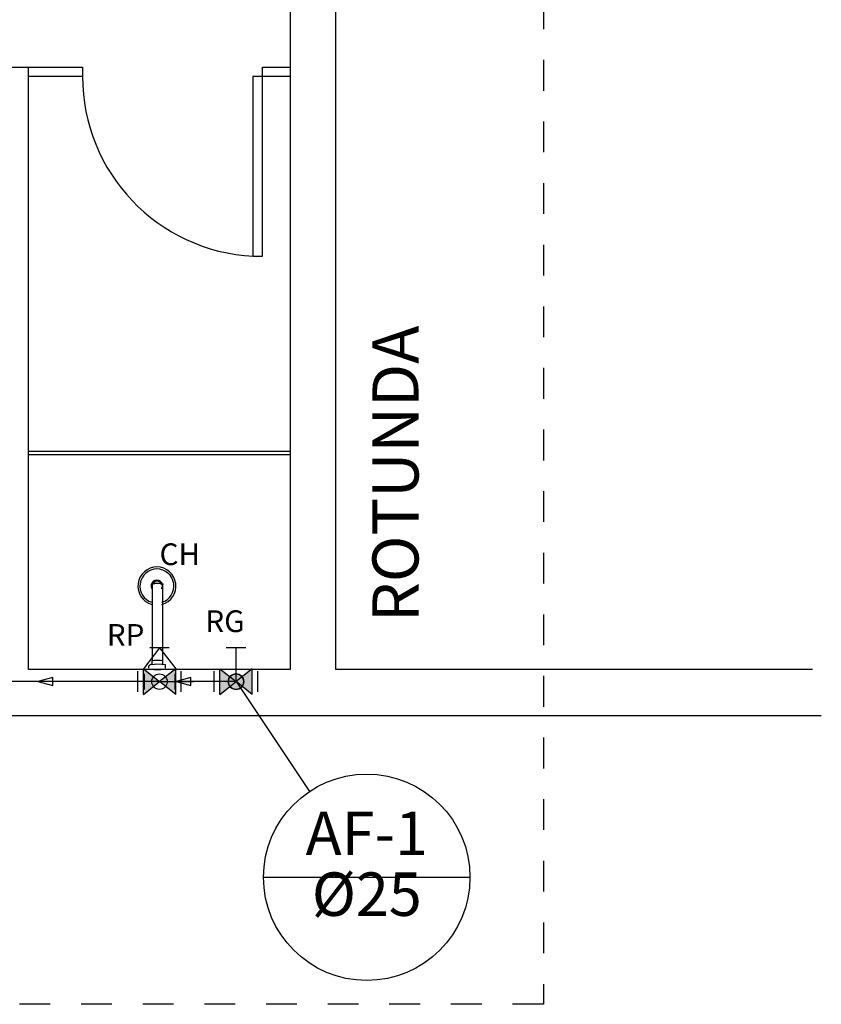
# Model space of a CAD drawing. Units: millimetres. Extents: x 334 to 514, y 24 to 206.
# Drawn here: x 459 to 462, y 108 to 112 of the extents above; entities that cross this region are included whole.
import ezdxf

# ---------------------------------------------------------------- set-up
doc = ezdxf.new("R2010")
doc.units = ezdxf.units.MM
doc.header["$MEASUREMENT"] = 0
doc.linetypes.add('CENTER2', pattern=[1.125, 0.75, -0.125, 0.125, -0.125])
doc.linetypes.add('HIDDEN', pattern=[0.375, 0.25, -0.125])
for name, color, linetype in [('AF-Colunas', 4, 'Continuous'), ('AF-Conexões', 7, 'Continuous'), ('AF-Indicação_coluna', 3, 'Continuous'), ('AF-Sentido_tubo', 9, 'Continuous'), ('AF-Textos_coluna', 2, 'Continuous'), ('AF-Textos_conexão', 2, 'Continuous'), ('AF-Tubos', 4, 'Continuous'), ('Arquitetura', 134, 'Continuous'), ('DI-Detalhes', 34, 'CENTER2'), ('Simbolos', 5, 'Continuous'), ('Simbolos_int', 8, 'Continuous')]:
    doc.layers.add(name, color=color, linetype=linetype)
doc.styles.add('Arial', font='verdana.TTF')
doc.styles.add('txt', font='txt_____.ttf')

msp = doc.modelspace()

# ---------------------------------------------------------------- hatches: boundary and pattern name
at = {"layer": 'AF-Colunas', "linetype": 'Continuous'}
for points in [[(459.7561, 109.4403), (459.756, 109.4425), (459.7557, 109.4447), (459.7553, 109.4468), (459.7546, 109.4489), (459.7538, 109.4509), (459.7528, 109.4528), (459.7516, 109.4547), (459.7503, 109.4564), (459.7488, 109.458), (459.7472, 109.4595), (459.7455, 109.4608), (459.7436, 109.462), (459.7417, 109.463), (459.7397, 109.4638), (459.7376, 109.4645), (459.7355, 109.465), (459.7333, 109.4653), (459.7311, 109.4653), (459.7289, 109.4653), (459.7268, 109.465), (459.7247, 109.4645), (459.7226, 109.4638), (459.7206, 109.463), (459.7186, 109.462), (459.7168, 109.4608), (459.7151, 109.4595), (459.7134, 109.458), (459.712, 109.4564), (459.7106, 109.4547), (459.7095, 109.4528), (459.7085, 109.4509), (459.7076, 109.4489), (459.707, 109.4468), (459.7065, 109.4447), (459.7062, 109.4425), (459.7061, 109.4403), (459.7311, 109.4403)], [(459.7061, 109.4403), (459.7062, 109.4382), (459.7065, 109.436), (459.707, 109.4339), (459.7076, 109.4318), (459.7085, 109.4298), (459.7095, 109.4278), (459.7106, 109.426), (459.712, 109.4243), (459.7134, 109.4227), (459.7151, 109.4212), (459.7168, 109.4199), (459.7186, 109.4187), (459.7206, 109.4177), (459.7226, 109.4169), (459.7247, 109.4162), (459.7268, 109.4157), (459.7289, 109.4154), (459.7311, 109.4153), (459.7333, 109.4154), (459.7355, 109.4157), (459.7376, 109.4162), (459.7397, 109.4169), (459.7417, 109.4177), (459.7436, 109.4187), (459.7455, 109.4199), (459.7472, 109.4212), (459.7488, 109.4227), (459.7503, 109.4243), (459.7516, 109.426), (459.7528, 109.4278), (459.7538, 109.4298), (459.7546, 109.4318), (459.7553, 109.4339), (459.7557, 109.436), (459.756, 109.4382), (459.7561, 109.4403), (459.7311, 109.4403)]]:
    msp.add_hatch(color=256, dxfattribs=at).paths.add_polyline_path(points)
at = {"layer": 'Simbolos'}
h = msp.add_hatch(color=256, dxfattribs=at)
h.paths.add_polyline_path([(459.7836, 109.4823), (459.7311, 109.4403), (459.7836, 109.3983)])
h.paths.add_polyline_path([(459.7311, 109.4403), (459.6786, 109.4823), (459.6786, 109.3983)])
h = msp.add_hatch(color=256, dxfattribs=at)
h.paths.add_polyline_path([(459.4579, 109.4403), (459.4329, 109.4403), (459.4304, 109.4403), (459.4304, 109.3983), (459.4633, 109.4247, -0.170304)])
h.paths.add_polyline_path([(459.4633, 109.456), (459.4341, 109.4793), (459.4304, 109.4793), (459.4304, 109.4403), (459.4329, 109.4403), (459.4579, 109.4403, -0.170304)])
h.paths.add_polyline_path([(459.5079, 109.4403, -0.170304), (459.5024, 109.4247), (459.5354, 109.3983), (459.5354, 109.4403)])
h.paths.add_polyline_path([(459.5354, 109.4793), (459.5316, 109.4793), (459.5024, 109.456, -0.170304), (459.5079, 109.4403), (459.5354, 109.4403)])
h.paths.add_polyline_path([(459.5024, 109.456), (459.4829, 109.4403), (459.5079, 109.4403, 0.170304)])
h.paths.add_polyline_path([(459.5079, 109.4403), (459.4829, 109.4403), (459.5024, 109.4247, 0.170304)])
h.paths.add_polyline_path([(459.4829, 109.4403), (459.4579, 109.4403, 0.170304), (459.4633, 109.4247)])
h.paths.add_polyline_path([(459.4633, 109.456, 0.170304), (459.4579, 109.4403), (459.4829, 109.4403)])

# ---------------------------------------------------------------- linework, layer by layer
at = {"layer": 'AF-Colunas'}
msp.add_lwpolyline([(459.7061, 109.4403, 1), (459.7561, 109.4403), (459.7561, 109.4403, 1), (459.7061, 109.4403)], format="xyb", dxfattribs=at)
at = {"layer": 'AF-Conexões', "linetype": 'Continuous'}
for p, q in [((459.4329, 109.4653), (459.4329, 109.4153)), ((459.5329, 109.4653), (459.5329, 109.4153)), ((459.7311, 109.4403), (459.6811, 109.4403))]:
    msp.add_line(p, q, dxfattribs=at)
for centre in [(459.4829, 109.4403), (459.4829, 109.4403), (459.4829, 109.4403), (459.7311, 109.4403), (459.7311, 109.4403)]:
    msp.add_circle(centre, 0.025, dxfattribs=at)
at = {"layer": 'AF-Indicação_coluna'}
for p, q in [((459.7311, 109.4403), (459.9693, 109.0837)), ((459.8204, 108.8051), (460.4904, 108.8051))]:
    msp.add_line(p, q, dxfattribs=at)
msp.add_circle((460.1554, 108.8051), 0.335, dxfattribs=at)
at = {"layer": 'AF-Sentido_tubo'}
for points in [[(459.0882, 109.4403), (459.1365, 109.4274), (459.1365, 109.4533)], [(459.5364, 109.4403), (459.5847, 109.4274), (459.5847, 109.4533)]]:
    msp.add_lwpolyline(points, close=True, dxfattribs=at)
for points in [[(459.2294, 109.4403), (459.0882, 109.4403)], [(459.6776, 109.4403), (459.5364, 109.4403)]]:
    msp.add_lwpolyline(points, dxfattribs=at)
at = {"layer": 'AF-Tubos'}
for p, q in [((459.4329, 109.4403), (458.8848, 109.4403)), ((459.6811, 109.4403), (459.5329, 109.4403))]:
    msp.add_line(p, q, dxfattribs=at)
at = {"layer": 'Arquitetura'}
for p, q in [((460.0549, 109.4793), (460.0549, 114.6368)), ((459.9069, 114.4868), (459.9069, 109.4793)), ((458.9094, 111.4353), (459.0574, 111.4353)), ((459.0574, 109.4793), (459.0574, 111.4353)), ((459.0574, 111.4353), (459.2329, 111.4353)), ((459.0574, 111.4048), (459.0574, 111.4353)), ((459.2329, 111.4353), (459.2329, 111.4048)), ((459.8174, 111.4353), (459.9069, 111.4353)), ((459.8174, 111.4048), (459.8174, 111.4353)), ((459.9069, 111.4353), (459.9069, 111.4048)), ((459.2329, 111.4048), (459.0574, 111.4048)), ((459.8174, 111.4048), (459.7859, 111.4048)), ((459.7859, 111.4048), (459.7859, 110.8213)), ((459.9069, 111.4048), (459.8174, 111.4048)), ((459.8174, 110.8213), (459.8174, 111.4048)), ((459.7859, 110.8213), (459.8174, 110.8213)), ((459.0574, 110.1883), (459.9069, 110.1883)), ((459.0574, 110.1778), (459.9069, 110.1778)), ((459.4629, 109.7598), (459.4589, 109.7578)), ((459.4629, 109.7588), (459.4589, 109.7578)), ((459.4664, 109.7578), (459.4589, 109.7558)), ((459.4589, 109.7578), (459.4589, 109.7558)), ((459.4589, 109.7578), (459.4629, 109.7578)), ((459.4589, 109.7558), (459.4589, 109.7443)), ((459.4589, 109.7443), (459.4589, 109.7413)), ((459.4589, 109.7413), (459.4589, 109.6983)), ((459.4664, 109.7628), (459.4629, 109.7608)), ((459.4664, 109.7628), (459.4629, 109.7598)), ((459.4629, 109.7608), (459.4629, 109.7588)), ((459.4629, 109.7578), (459.4704, 109.7598)), ((459.4744, 109.7588), (459.4664, 109.7578)), ((459.4704, 109.7598), (459.4744, 109.7608)), ((459.4744, 109.7608), (459.4784, 109.7598)), ((459.4784, 109.7588), (459.4744, 109.7588)), ((459.4784, 109.7598), (459.4859, 109.7598)), ((459.4859, 109.7578), (459.4784, 109.7588)), ((459.4859, 109.7628), (459.4899, 109.7588)), ((459.4899, 109.7598), (459.4859, 109.7628)), ((459.4859, 109.7598), (459.4899, 109.7578)), ((459.4899, 109.7558), (459.4859, 109.7578)), ((459.4899, 109.7578), (459.4899, 109.7598)), ((459.4899, 109.7588), (459.4939, 109.7578)), ((459.4939, 109.7558), (459.4899, 109.7558)), ((459.4939, 109.7578), (459.4939, 109.7558)), ((459.4939, 109.5083), (459.4939, 109.7558)), ((459.4589, 109.6983), (459.4589, 109.6918)), ((459.4589, 109.6918), (459.4589, 109.5083)), ((459.4509, 109.4928), (459.4469, 109.4908)), ((459.4469, 109.4908), (459.4469, 109.4843)), ((459.4549, 109.4958), (459.4509, 109.4938)), ((459.4509, 109.4938), (459.4509, 109.4928)), ((459.4589, 109.4958), (459.4549, 109.4958)), ((459.4589, 109.5083), (459.4664, 109.5103)), ((459.4589, 109.5073), (459.4589, 109.5083)), ((459.4589, 109.5063), (459.4589, 109.5073)), ((459.4589, 109.4958), (459.4589, 109.5063)), ((459.4589, 109.4958), (459.4664, 109.4968)), ((459.4664, 109.5103), (459.4744, 109.5103)), ((459.4664, 109.4968), (459.4744, 109.4978)), ((459.4744, 109.5103), (459.4859, 109.5103)), ((459.4744, 109.4978), (459.4899, 109.4968)), ((459.4859, 109.5103), (459.4899, 109.5093)), ((459.4899, 109.5093), (459.4939, 109.5083)), ((459.4899, 109.4968), (459.4939, 109.4958)), ((459.4939, 109.5063), (459.4939, 109.5083)), ((459.4939, 109.4958), (459.4939, 109.5063)), ((459.5019, 109.4948), (459.4939, 109.4958)), ((459.5019, 109.4928), (459.5019, 109.4948)), ((459.5019, 109.4918), (459.5019, 109.4928)), ((459.5019, 109.4908), (459.5019, 109.4918)), ((459.5019, 109.4843), (459.5019, 109.4908)), ((459.9069, 109.4793), (459.0574, 109.4793)), ((461.6019, 109.4793), (460.0549, 109.4793)), ((457.5849, 109.3303), (461.6304, 109.3303))]:
    msp.add_line(p, q, dxfattribs=at)
for points in [[(459.4744, 109.7493), (459.4744, 109.7493), (459.4744, 109.7493), (459.4744, 109.7493), (459.4744, 109.7493), (459.4744, 109.7493), (459.4744, 109.7493), (459.4744, 109.7493), (459.4744, 109.7493), (459.4744, 109.7493), (459.4744, 109.7493), (459.4744, 109.7493), (459.4744, 109.7493), (459.4744, 109.7493), (459.4744, 109.7493), (459.4744, 109.7493), (459.4744, 109.7493), (459.4744, 109.7493), (459.4744, 109.7493), (459.4744, 109.7493), (459.4744, 109.7493), (459.4744, 109.7493), (459.4744, 109.7493), (459.4744, 109.7493), (459.4744, 109.7493), (459.4744, 109.7493), (459.4744, 109.7493), (459.4744, 109.7493), (459.4744, 109.7493), (459.4744, 109.7493), (459.4744, 109.7493), (459.4744, 109.7493), (459.4744, 109.7493), (459.4744, 109.7493), (459.4744, 109.7493), (459.4744, 109.7493), (459.4744, 109.7493), (459.4744, 109.7493), (459.4744, 109.7493), (459.4744, 109.7493), (459.4744, 109.7493), (459.4744, 109.7493), (459.4744, 109.7493), (459.4744, 109.7493), (459.4744, 109.7493), (459.4744, 109.7493), (459.4744, 109.7493), (459.4744, 109.7493), (459.4744, 109.7493), (459.4744, 109.7493), (459.4744, 109.7493), (459.4744, 109.7493), (459.4744, 109.7493), (459.4744, 109.7493), (459.4744, 109.7493), (459.4744, 109.7493), (459.4744, 109.7493), (459.4744, 109.7493), (459.4744, 109.7493), (459.4744, 109.7493), (459.4744, 109.7493), (459.4744, 109.7493), (459.4744, 109.7493), (459.4744, 109.7493), (459.4744, 109.7493), (459.4744, 109.7493), (459.4744, 109.7493), (459.4744, 109.7493), (459.4744, 109.7493), (459.4744, 109.7493), (459.4744, 109.7493), (459.4744, 109.7493), (459.4744, 109.7493), (459.4744, 109.7493), (459.4744, 109.7493), (459.4744, 109.7493), (459.4744, 109.7493), (459.4744, 109.7493), (459.4744, 109.7493), (459.4744, 109.7493), (459.4744, 109.7493), (459.4744, 109.7493), (459.4744, 109.7493), (459.4744, 109.7493), (459.4744, 109.7493), (459.4744, 109.7493), (459.4744, 109.7493), (459.4744, 109.7493), (459.4744, 109.7493), (459.4744, 109.7493), (459.4744, 109.7493), (459.4744, 109.7493), (459.4744, 109.7493), (459.4744, 109.7493), (459.4744, 109.7493), (459.4744, 109.7493), (459.4744, 109.7493), (459.4744, 109.7493), (459.4744, 109.7493), (459.4744, 109.7493), (459.4744, 109.7493), (459.4744, 109.7493), (459.4744, 109.7493), (459.4744, 109.7493), (459.4744, 109.7493), (459.4744, 109.7493), (459.4744, 109.7493), (459.4744, 109.7493), (459.4744, 109.7493), (459.4744, 109.7493), (459.4744, 109.7493), (459.4744, 109.7493), (459.4744, 109.7493), (459.4744, 109.7493), (459.4744, 109.7493), (459.4744, 109.7493), (459.4744, 109.7493), (459.4744, 109.7493), (459.4744, 109.7493), (459.4744, 109.7493), (459.4744, 109.7493), (459.4744, 109.7493), (459.4744, 109.7493), (459.4744, 109.7493), (459.4744, 109.7493), (459.4744, 109.7493), (459.4744, 109.7493), (459.4744, 109.7493), (459.4744, 109.7493)], [(459.4744, 109.7493), (459.4744, 109.7493), (459.4744, 109.7493), (459.4744, 109.7493), (459.4744, 109.7493), (459.4744, 109.7493), (459.4744, 109.7493), (459.4744, 109.7493), (459.4744, 109.7493), (459.4744, 109.7493), (459.4744, 109.7493), (459.4744, 109.7493), (459.4744, 109.7493), (459.4744, 109.7493), (459.4744, 109.7493), (459.4744, 109.7493), (459.4744, 109.7493), (459.4744, 109.7493), (459.4744, 109.7493), (459.4744, 109.7493), (459.4744, 109.7493), (459.4744, 109.7493), (459.4744, 109.7493), (459.4744, 109.7493), (459.4744, 109.7493), (459.4744, 109.7493), (459.4744, 109.7493), (459.4744, 109.7493), (459.4744, 109.7493), (459.4744, 109.7493), (459.4744, 109.7493), (459.4744, 109.7493), (459.4744, 109.7493), (459.4744, 109.7493), (459.4744, 109.7493), (459.4744, 109.7493), (459.4744, 109.7493), (459.4744, 109.7493), (459.4744, 109.7493), (459.4744, 109.7493), (459.4744, 109.7493), (459.4744, 109.7493), (459.4744, 109.7493), (459.4744, 109.7493), (459.4744, 109.7493), (459.4744, 109.7493), (459.4744, 109.7493), (459.4744, 109.7493), (459.4744, 109.7493), (459.4744, 109.7493), (459.4744, 109.7493), (459.4744, 109.7493), (459.4744, 109.7493), (459.4744, 109.7493), (459.4744, 109.7493), (459.4744, 109.7493), (459.4744, 109.7493), (459.4744, 109.7493), (459.4744, 109.7493), (459.4744, 109.7493), (459.4744, 109.7493), (459.4744, 109.7493), (459.4744, 109.7493), (459.4744, 109.7493), (459.4744, 109.7493), (459.4744, 109.7493), (459.4744, 109.7493), (459.4744, 109.7493), (459.4744, 109.7493), (459.4744, 109.7493), (459.4744, 109.7493), (459.4744, 109.7493), (459.4744, 109.7493), (459.4744, 109.7493), (459.4744, 109.7493), (459.4744, 109.7493), (459.4744, 109.7493), (459.4744, 109.7493), (459.4744, 109.7493), (459.4744, 109.7493), (459.4744, 109.7493), (459.4744, 109.7493), (459.4744, 109.7493), (459.4744, 109.7493), (459.4744, 109.7493), (459.4744, 109.7493), (459.4744, 109.7493), (459.4744, 109.7493), (459.4744, 109.7493), (459.4744, 109.7493), (459.4744, 109.7493), (459.4744, 109.7493), (459.4744, 109.7493), (459.4744, 109.7493), (459.4744, 109.7493), (459.4744, 109.7493), (459.4744, 109.7493), (459.4744, 109.7493), (459.4744, 109.7493), (459.4744, 109.7493), (459.4744, 109.7493), (459.4744, 109.7493), (459.4744, 109.7493), (459.4744, 109.7493), (459.4744, 109.7493), (459.4744, 109.7493), (459.4744, 109.7493), (459.4744, 109.7493), (459.4744, 109.7493), (459.4744, 109.7493), (459.4744, 109.7493), (459.4744, 109.7493), (459.4744, 109.7493), (459.4744, 109.7493), (459.4744, 109.7493), (459.4744, 109.7493), (459.4744, 109.7493), (459.4744, 109.7493), (459.4744, 109.7493), (459.4744, 109.7493), (459.4744, 109.7493), (459.4744, 109.7493), (459.4744, 109.7493), (459.4744, 109.7493), (459.4744, 109.7493), (459.4744, 109.7493), (459.4744, 109.7493), (459.4744, 109.7493), (459.4744, 109.7493)], [(459.4744, 109.5493), (459.4744, 109.5493), (459.4744, 109.5493), (459.4744, 109.5493), (459.4744, 109.5493), (459.4744, 109.5493), (459.4744, 109.5493), (459.4744, 109.5493), (459.4744, 109.5493), (459.4744, 109.5493), (459.4744, 109.5493), (459.4744, 109.5493), (459.4744, 109.5493), (459.4744, 109.5493), (459.4744, 109.5493), (459.4744, 109.5493), (459.4744, 109.5493), (459.4744, 109.5493), (459.4744, 109.5493), (459.4744, 109.5493), (459.4744, 109.5493), (459.4744, 109.5493), (459.4744, 109.5493), (459.4744, 109.5493), (459.4744, 109.5493), (459.4744, 109.5493), (459.4744, 109.5493), (459.4744, 109.5493), (459.4744, 109.5493), (459.4744, 109.5493), (459.4744, 109.5493), (459.4744, 109.5493), (459.4744, 109.5493), (459.4744, 109.5493), (459.4744, 109.5493), (459.4744, 109.5493), (459.4744, 109.5493), (459.4744, 109.5493), (459.4744, 109.5493), (459.4744, 109.5493), (459.4744, 109.5493), (459.4744, 109.5493), (459.4744, 109.5493), (459.4744, 109.5493), (459.4744, 109.5493), (459.4744, 109.5493), (459.4744, 109.5493), (459.4744, 109.5493), (459.4744, 109.5493), (459.4744, 109.5493), (459.4744, 109.5493), (459.4744, 109.5493), (459.4744, 109.5493), (459.4744, 109.5493), (459.4744, 109.5493), (459.4744, 109.5493), (459.4744, 109.5493), (459.4744, 109.5493), (459.4744, 109.5493), (459.4744, 109.5493), (459.4744, 109.5493), (459.4744, 109.5493), (459.4744, 109.5493), (459.4744, 109.5493), (459.4744, 109.5493), (459.4744, 109.5493), (459.4744, 109.5493), (459.4744, 109.5493), (459.4744, 109.5493), (459.4744, 109.5493), (459.4744, 109.5493), (459.4744, 109.5493), (459.4744, 109.5493), (459.4744, 109.5493), (459.4744, 109.5493), (459.4744, 109.5493), (459.4744, 109.5493), (459.4744, 109.5493), (459.4744, 109.5493), (459.4744, 109.5493), (459.4744, 109.5493), (459.4744, 109.5493), (459.4744, 109.5493), (459.4744, 109.5493), (459.4744, 109.5493), (459.4744, 109.5493), (459.4744, 109.5493), (459.4744, 109.5493), (459.4744, 109.5493), (459.4744, 109.5493), (459.4744, 109.5493), (459.4744, 109.5493), (459.4744, 109.5493), (459.4744, 109.5493), (459.4744, 109.5493), (459.4744, 109.5493), (459.4744, 109.5493), (459.4744, 109.5493), (459.4744, 109.5493), (459.4744, 109.5493), (459.4744, 109.5493), (459.4744, 109.5493), (459.4744, 109.5493), (459.4744, 109.5493), (459.4744, 109.5493), (459.4744, 109.5493), (459.4744, 109.5493), (459.4744, 109.5493), (459.4744, 109.5493), (459.4744, 109.5493), (459.4744, 109.5493), (459.4744, 109.5493), (459.4744, 109.5493), (459.4744, 109.5493), (459.4744, 109.5493), (459.4744, 109.5493), (459.4744, 109.5493), (459.4744, 109.5493), (459.4744, 109.5493), (459.4744, 109.5493), (459.4744, 109.5493), (459.4744, 109.5493), (459.4744, 109.5493), (459.4744, 109.5493), (459.4744, 109.5493), (459.4744, 109.5493), (459.4744, 109.5493), (459.4744, 109.5493), (459.4744, 109.5493)], [(459.4744, 109.4498), (459.4744, 109.4498), (459.4744, 109.4498), (459.4744, 109.4498), (459.4744, 109.4498), (459.4744, 109.4498), (459.4744, 109.4498), (459.4744, 109.4498), (459.4744, 109.4498), (459.4744, 109.4498), (459.4744, 109.4498), (459.4744, 109.4498), (459.4744, 109.4498), (459.4744, 109.4498), (459.4744, 109.4498), (459.4744, 109.4498), (459.4744, 109.4498), (459.4744, 109.4498), (459.4744, 109.4498), (459.4744, 109.4498), (459.4744, 109.4498), (459.4744, 109.4498), (459.4744, 109.4498), (459.4744, 109.4498), (459.4744, 109.4498), (459.4744, 109.4498), (459.4744, 109.4498), (459.4744, 109.4498), (459.4744, 109.4498), (459.4744, 109.4498), (459.4744, 109.4498), (459.4744, 109.4498), (459.4744, 109.4498), (459.4744, 109.4498), (459.4744, 109.4498), (459.4744, 109.4498), (459.4744, 109.4498), (459.4744, 109.4498), (459.4744, 109.4498), (459.4744, 109.4498), (459.4744, 109.4498), (459.4744, 109.4498), (459.4744, 109.4498), (459.4744, 109.4498), (459.4744, 109.4498), (459.4744, 109.4498), (459.4744, 109.4498), (459.4744, 109.4498), (459.4744, 109.4498), (459.4744, 109.4498), (459.4744, 109.4498), (459.4744, 109.4498), (459.4744, 109.4498), (459.4744, 109.4498), (459.4744, 109.4498), (459.4744, 109.4498), (459.4744, 109.4498), (459.4744, 109.4498), (459.4744, 109.4498), (459.4744, 109.4498), (459.4744, 109.4498), (459.4744, 109.4498), (459.4744, 109.4498), (459.4744, 109.4498), (459.4744, 109.4498), (459.4744, 109.4498), (459.4744, 109.4498), (459.4744, 109.4498), (459.4744, 109.4498), (459.4744, 109.4498), (459.4744, 109.4498), (459.4744, 109.4498), (459.4744, 109.4498), (459.4744, 109.4498), (459.4744, 109.4498), (459.4744, 109.4498), (459.4744, 109.4498), (459.4744, 109.4498), (459.4744, 109.4498), (459.4744, 109.4498), (459.4744, 109.4498), (459.4744, 109.4498), (459.4744, 109.4498), (459.4744, 109.4498), (459.4744, 109.4498), (459.4744, 109.4498), (459.4744, 109.4498), (459.4744, 109.4498), (459.4744, 109.4498), (459.4744, 109.4498), (459.4744, 109.4498), (459.4744, 109.4498), (459.4744, 109.4498), (459.4744, 109.4498), (459.4744, 109.4498), (459.4744, 109.4498), (459.4744, 109.4498), (459.4744, 109.4498), (459.4744, 109.4498), (459.4744, 109.4498), (459.4744, 109.4498), (459.4744, 109.4498), (459.4744, 109.4498), (459.4744, 109.4498), (459.4744, 109.4498), (459.4744, 109.4498), (459.4744, 109.4498), (459.4744, 109.4498), (459.4744, 109.4498), (459.4744, 109.4498), (459.4744, 109.4498), (459.4744, 109.4498), (459.4744, 109.4498), (459.4744, 109.4498), (459.4744, 109.4498), (459.4744, 109.4498), (459.4744, 109.4498), (459.4744, 109.4498), (459.4744, 109.4498), (459.4744, 109.4498), (459.4744, 109.4498), (459.4744, 109.4498), (459.4744, 109.4498), (459.4744, 109.4498), (459.4744, 109.4498), (459.4744, 109.4498), (459.4744, 109.4498), (459.4744, 109.4498), (459.4744, 109.4498)], [(459.4744, 109.4498), (459.4744, 109.4498), (459.4744, 109.4498), (459.4744, 109.4498), (459.4744, 109.4498), (459.4744, 109.4498), (459.4744, 109.4498), (459.4744, 109.4498), (459.4744, 109.4498), (459.4744, 109.4498), (459.4744, 109.4498), (459.4744, 109.4498), (459.4744, 109.4498), (459.4744, 109.4498), (459.4744, 109.4498), (459.4744, 109.4498), (459.4744, 109.4498), (459.4744, 109.4498), (459.4744, 109.4498), (459.4744, 109.4498), (459.4744, 109.4498), (459.4744, 109.4498), (459.4744, 109.4498), (459.4744, 109.4498), (459.4744, 109.4498), (459.4744, 109.4498), (459.4744, 109.4498), (459.4744, 109.4498), (459.4744, 109.4498), (459.4744, 109.4498), (459.4744, 109.4498), (459.4744, 109.4498), (459.4744, 109.4498), (459.4744, 109.4498), (459.4744, 109.4498), (459.4744, 109.4498), (459.4744, 109.4498), (459.4744, 109.4498), (459.4744, 109.4498), (459.4744, 109.4498), (459.4744, 109.4498), (459.4744, 109.4498), (459.4744, 109.4498), (459.4744, 109.4498), (459.4744, 109.4498), (459.4744, 109.4498), (459.4744, 109.4498), (459.4744, 109.4498), (459.4744, 109.4498), (459.4744, 109.4498), (459.4744, 109.4498), (459.4744, 109.4498), (459.4744, 109.4498), (459.4744, 109.4498), (459.4744, 109.4498), (459.4744, 109.4498), (459.4744, 109.4498), (459.4744, 109.4498), (459.4744, 109.4498), (459.4744, 109.4498), (459.4744, 109.4498), (459.4744, 109.4498), (459.4744, 109.4498), (459.4744, 109.4498), (459.4744, 109.4498), (459.4744, 109.4498), (459.4744, 109.4498), (459.4744, 109.4498), (459.4744, 109.4498), (459.4744, 109.4498), (459.4744, 109.4498), (459.4744, 109.4498), (459.4744, 109.4498), (459.4744, 109.4498), (459.4744, 109.4498), (459.4744, 109.4498), (459.4744, 109.4498), (459.4744, 109.4498), (459.4744, 109.4498), (459.4744, 109.4498), (459.4744, 109.4498), (459.4744, 109.4498), (459.4744, 109.4498), (459.4744, 109.4498), (459.4744, 109.4498), (459.4744, 109.4498), (459.4744, 109.4498), (459.4744, 109.4498), (459.4744, 109.4498), (459.4744, 109.4498), (459.4744, 109.4498), (459.4744, 109.4498), (459.4744, 109.4498), (459.4744, 109.4498), (459.4744, 109.4498), (459.4744, 109.4498), (459.4744, 109.4498), (459.4744, 109.4498), (459.4744, 109.4498), (459.4744, 109.4498), (459.4744, 109.4498), (459.4744, 109.4498), (459.4744, 109.4498), (459.4744, 109.4498), (459.4744, 109.4498), (459.4744, 109.4498), (459.4744, 109.4498), (459.4744, 109.4498), (459.4744, 109.4498), (459.4744, 109.4498), (459.4744, 109.4498), (459.4744, 109.4498), (459.4744, 109.4498), (459.4744, 109.4498), (459.4744, 109.4498), (459.4744, 109.4498), (459.4744, 109.4498), (459.4744, 109.4498), (459.4744, 109.4498), (459.4744, 109.4498), (459.4744, 109.4498), (459.4744, 109.4498), (459.4744, 109.4498), (459.4744, 109.4498), (459.4744, 109.4498), (459.4744, 109.4498), (459.4744, 109.4498), (459.4744, 109.4498), (459.4744, 109.4498)], [(459.4744, 109.4498), (459.4744, 109.4498), (459.4744, 109.4498), (459.4744, 109.4498), (459.4744, 109.4498), (459.4744, 109.4498), (459.4744, 109.4498), (459.4744, 109.4498), (459.4744, 109.4498), (459.4744, 109.4498), (459.4744, 109.4498), (459.4744, 109.4498), (459.4744, 109.4498), (459.4744, 109.4498), (459.4744, 109.4498), (459.4744, 109.4498), (459.4744, 109.4498), (459.4744, 109.4498), (459.4744, 109.4498), (459.4744, 109.4498), (459.4744, 109.4498), (459.4744, 109.4498), (459.4744, 109.4498), (459.4744, 109.4498), (459.4744, 109.4498), (459.4744, 109.4498), (459.4744, 109.4498), (459.4744, 109.4498), (459.4744, 109.4498), (459.4744, 109.4498), (459.4744, 109.4498), (459.4744, 109.4498), (459.4744, 109.4498), (459.4744, 109.4498), (459.4744, 109.4498), (459.4744, 109.4498), (459.4744, 109.4498), (459.4744, 109.4498), (459.4744, 109.4498), (459.4744, 109.4498), (459.4744, 109.4498), (459.4744, 109.4498), (459.4744, 109.4498), (459.4744, 109.4498), (459.4744, 109.4498), (459.4744, 109.4498), (459.4744, 109.4498), (459.4744, 109.4498), (459.4744, 109.4498), (459.4744, 109.4498), (459.4744, 109.4498), (459.4744, 109.4498), (459.4744, 109.4498), (459.4744, 109.4498), (459.4744, 109.4498), (459.4744, 109.4498), (459.4744, 109.4498), (459.4744, 109.4498), (459.4744, 109.4498), (459.4744, 109.4498), (459.4744, 109.4498), (459.4744, 109.4498), (459.4744, 109.4498), (459.4744, 109.4498), (459.4744, 109.4498), (459.4744, 109.4498), (459.4744, 109.4498), (459.4744, 109.4498), (459.4744, 109.4498), (459.4744, 109.4498), (459.4744, 109.4498), (459.4744, 109.4498), (459.4744, 109.4498), (459.4744, 109.4498), (459.4744, 109.4498), (459.4744, 109.4498), (459.4744, 109.4498), (459.4744, 109.4498), (459.4744, 109.4498), (459.4744, 109.4498), (459.4744, 109.4498), (459.4744, 109.4498), (459.4744, 109.4498), (459.4744, 109.4498), (459.4744, 109.4498), (459.4744, 109.4498), (459.4744, 109.4498), (459.4744, 109.4498), (459.4744, 109.4498), (459.4744, 109.4498), (459.4744, 109.4498), (459.4744, 109.4498), (459.4744, 109.4498), (459.4744, 109.4498), (459.4744, 109.4498), (459.4744, 109.4498), (459.4744, 109.4498), (459.4744, 109.4498), (459.4744, 109.4498), (459.4744, 109.4498), (459.4744, 109.4498), (459.4744, 109.4498), (459.4744, 109.4498), (459.4744, 109.4498), (459.4744, 109.4498), (459.4744, 109.4498), (459.4744, 109.4498), (459.4744, 109.4498), (459.4744, 109.4498), (459.4744, 109.4498), (459.4744, 109.4498), (459.4744, 109.4498), (459.4744, 109.4498), (459.4744, 109.4498), (459.4744, 109.4498), (459.4744, 109.4498), (459.4744, 109.4498), (459.4744, 109.4498), (459.4744, 109.4498), (459.4744, 109.4498), (459.4744, 109.4498), (459.4744, 109.4498), (459.4744, 109.4498), (459.4744, 109.4498), (459.4744, 109.4498), (459.4744, 109.4498), (459.4744, 109.4498), (459.4744, 109.4498), (459.4744, 109.4498)], [(459.4744, 109.4498), (459.4744, 109.4498), (459.4744, 109.4498), (459.4744, 109.4498), (459.4744, 109.4498), (459.4744, 109.4498), (459.4744, 109.4498), (459.4744, 109.4498), (459.4744, 109.4498), (459.4744, 109.4498), (459.4744, 109.4498), (459.4744, 109.4498), (459.4744, 109.4498), (459.4744, 109.4498), (459.4744, 109.4498), (459.4744, 109.4498), (459.4744, 109.4498), (459.4744, 109.4498), (459.4744, 109.4498), (459.4744, 109.4498), (459.4744, 109.4498), (459.4744, 109.4498), (459.4744, 109.4498), (459.4744, 109.4498), (459.4744, 109.4498), (459.4744, 109.4498), (459.4744, 109.4498), (459.4744, 109.4498), (459.4744, 109.4498), (459.4744, 109.4498), (459.4744, 109.4498), (459.4744, 109.4498), (459.4744, 109.4498), (459.4744, 109.4498), (459.4744, 109.4498), (459.4744, 109.4498), (459.4744, 109.4498), (459.4744, 109.4498), (459.4744, 109.4498), (459.4744, 109.4498), (459.4744, 109.4498), (459.4744, 109.4498), (459.4744, 109.4498), (459.4744, 109.4498), (459.4744, 109.4498), (459.4744, 109.4498), (459.4744, 109.4498), (459.4744, 109.4498), (459.4744, 109.4498), (459.4744, 109.4498), (459.4744, 109.4498), (459.4744, 109.4498), (459.4744, 109.4498), (459.4744, 109.4498), (459.4744, 109.4498), (459.4744, 109.4498), (459.4744, 109.4498), (459.4744, 109.4498), (459.4744, 109.4498), (459.4744, 109.4498), (459.4744, 109.4498), (459.4744, 109.4498), (459.4744, 109.4498), (459.4744, 109.4498), (459.4744, 109.4498), (459.4744, 109.4498), (459.4744, 109.4498), (459.4744, 109.4498), (459.4744, 109.4498), (459.4744, 109.4498), (459.4744, 109.4498), (459.4744, 109.4498), (459.4744, 109.4498), (459.4744, 109.4498), (459.4744, 109.4498), (459.4744, 109.4498), (459.4744, 109.4498), (459.4744, 109.4498), (459.4744, 109.4498), (459.4744, 109.4498), (459.4744, 109.4498), (459.4744, 109.4498), (459.4744, 109.4498), (459.4744, 109.4498), (459.4744, 109.4498), (459.4744, 109.4498), (459.4744, 109.4498), (459.4744, 109.4498), (459.4744, 109.4498), (459.4744, 109.4498), (459.4744, 109.4498), (459.4744, 109.4498), (459.4744, 109.4498), (459.4744, 109.4498), (459.4744, 109.4498), (459.4744, 109.4498), (459.4744, 109.4498), (459.4744, 109.4498), (459.4744, 109.4498), (459.4744, 109.4498), (459.4744, 109.4498), (459.4744, 109.4498), (459.4744, 109.4498), (459.4744, 109.4498), (459.4744, 109.4498), (459.4744, 109.4498), (459.4744, 109.4498), (459.4744, 109.4498), (459.4744, 109.4498), (459.4744, 109.4498), (459.4744, 109.4498), (459.4744, 109.4498), (459.4744, 109.4498), (459.4744, 109.4498), (459.4744, 109.4498), (459.4744, 109.4498), (459.4744, 109.4498), (459.4744, 109.4498), (459.4744, 109.4498), (459.4744, 109.4498), (459.4744, 109.4498), (459.4744, 109.4498), (459.4744, 109.4498), (459.4744, 109.4498), (459.4744, 109.4498), (459.4744, 109.4498), (459.4744, 109.4498), (459.4744, 109.4498), (459.4744, 109.4498)], [(459.4744, 109.4498), (459.4744, 109.4498), (459.4744, 109.4498), (459.4744, 109.4498), (459.4744, 109.4498), (459.4744, 109.4498), (459.4744, 109.4498), (459.4744, 109.4498), (459.4744, 109.4498), (459.4744, 109.4498), (459.4744, 109.4498), (459.4744, 109.4498), (459.4744, 109.4498), (459.4744, 109.4498), (459.4744, 109.4498), (459.4744, 109.4498), (459.4744, 109.4498), (459.4744, 109.4498), (459.4744, 109.4498), (459.4744, 109.4498), (459.4744, 109.4498), (459.4744, 109.4498), (459.4744, 109.4498), (459.4744, 109.4498), (459.4744, 109.4498), (459.4744, 109.4498), (459.4744, 109.4498), (459.4744, 109.4498), (459.4744, 109.4498), (459.4744, 109.4498), (459.4744, 109.4498), (459.4744, 109.4498), (459.4744, 109.4498), (459.4744, 109.4498), (459.4744, 109.4498), (459.4744, 109.4498), (459.4744, 109.4498), (459.4744, 109.4498), (459.4744, 109.4498), (459.4744, 109.4498), (459.4744, 109.4498), (459.4744, 109.4498), (459.4744, 109.4498), (459.4744, 109.4498), (459.4744, 109.4498), (459.4744, 109.4498), (459.4744, 109.4498), (459.4744, 109.4498), (459.4744, 109.4498), (459.4744, 109.4498), (459.4744, 109.4498), (459.4744, 109.4498), (459.4744, 109.4498), (459.4744, 109.4498), (459.4744, 109.4498), (459.4744, 109.4498), (459.4744, 109.4498), (459.4744, 109.4498), (459.4744, 109.4498), (459.4744, 109.4498), (459.4744, 109.4498), (459.4744, 109.4498), (459.4744, 109.4498), (459.4744, 109.4498), (459.4744, 109.4498), (459.4744, 109.4498), (459.4744, 109.4498), (459.4744, 109.4498), (459.4744, 109.4498), (459.4744, 109.4498), (459.4744, 109.4498), (459.4744, 109.4498), (459.4744, 109.4498), (459.4744, 109.4498), (459.4744, 109.4498), (459.4744, 109.4498), (459.4744, 109.4498), (459.4744, 109.4498), (459.4744, 109.4498), (459.4744, 109.4498), (459.4744, 109.4498), (459.4744, 109.4498), (459.4744, 109.4498), (459.4744, 109.4498), (459.4744, 109.4498), (459.4744, 109.4498), (459.4744, 109.4498), (459.4744, 109.4498), (459.4744, 109.4498), (459.4744, 109.4498), (459.4744, 109.4498), (459.4744, 109.4498), (459.4744, 109.4498), (459.4744, 109.4498), (459.4744, 109.4498), (459.4744, 109.4498), (459.4744, 109.4498), (459.4744, 109.4498), (459.4744, 109.4498), (459.4744, 109.4498), (459.4744, 109.4498), (459.4744, 109.4498), (459.4744, 109.4498), (459.4744, 109.4498), (459.4744, 109.4498), (459.4744, 109.4498), (459.4744, 109.4498), (459.4744, 109.4498), (459.4744, 109.4498), (459.4744, 109.4498), (459.4744, 109.4498), (459.4744, 109.4498), (459.4744, 109.4498), (459.4744, 109.4498), (459.4744, 109.4498), (459.4744, 109.4498), (459.4744, 109.4498), (459.4744, 109.4498), (459.4744, 109.4498), (459.4744, 109.4498), (459.4744, 109.4498), (459.4744, 109.4498), (459.4744, 109.4498), (459.4744, 109.4498), (459.4744, 109.4498), (459.4744, 109.4498), (459.4744, 109.4498), (459.4744, 109.4498), (459.4744, 109.4498)], [(459.4744, 109.4498), (459.4744, 109.4498), (459.4744, 109.4498), (459.4744, 109.4498), (459.4744, 109.4498), (459.4744, 109.4498), (459.4744, 109.4498), (459.4744, 109.4498), (459.4744, 109.4498), (459.4744, 109.4498), (459.4744, 109.4498), (459.4744, 109.4498), (459.4744, 109.4498), (459.4744, 109.4498), (459.4744, 109.4498), (459.4744, 109.4498), (459.4744, 109.4498), (459.4744, 109.4498), (459.4744, 109.4498), (459.4744, 109.4498), (459.4744, 109.4498), (459.4744, 109.4498), (459.4744, 109.4498), (459.4744, 109.4498), (459.4744, 109.4498), (459.4744, 109.4498), (459.4744, 109.4498), (459.4744, 109.4498), (459.4744, 109.4498), (459.4744, 109.4498), (459.4744, 109.4498), (459.4744, 109.4498), (459.4744, 109.4498), (459.4744, 109.4498), (459.4744, 109.4498), (459.4744, 109.4498), (459.4744, 109.4498), (459.4744, 109.4498), (459.4744, 109.4498), (459.4744, 109.4498), (459.4744, 109.4498), (459.4744, 109.4498), (459.4744, 109.4498), (459.4744, 109.4498), (459.4744, 109.4498), (459.4744, 109.4498), (459.4744, 109.4498), (459.4744, 109.4498), (459.4744, 109.4498), (459.4744, 109.4498), (459.4744, 109.4498), (459.4744, 109.4498), (459.4744, 109.4498), (459.4744, 109.4498), (459.4744, 109.4498), (459.4744, 109.4498), (459.4744, 109.4498), (459.4744, 109.4498), (459.4744, 109.4498), (459.4744, 109.4498), (459.4744, 109.4498), (459.4744, 109.4498), (459.4744, 109.4498), (459.4744, 109.4498), (459.4744, 109.4498), (459.4744, 109.4498), (459.4744, 109.4498), (459.4744, 109.4498), (459.4744, 109.4498), (459.4744, 109.4498), (459.4744, 109.4498), (459.4744, 109.4498), (459.4744, 109.4498), (459.4744, 109.4498), (459.4744, 109.4498), (459.4744, 109.4498), (459.4744, 109.4498), (459.4744, 109.4498), (459.4744, 109.4498), (459.4744, 109.4498), (459.4744, 109.4498), (459.4744, 109.4498), (459.4744, 109.4498), (459.4744, 109.4498), (459.4744, 109.4498), (459.4744, 109.4498), (459.4744, 109.4498), (459.4744, 109.4498), (459.4744, 109.4498), (459.4744, 109.4498), (459.4744, 109.4498), (459.4744, 109.4498), (459.4744, 109.4498), (459.4744, 109.4498), (459.4744, 109.4498), (459.4744, 109.4498), (459.4744, 109.4498), (459.4744, 109.4498), (459.4744, 109.4498), (459.4744, 109.4498), (459.4744, 109.4498), (459.4744, 109.4498), (459.4744, 109.4498), (459.4744, 109.4498), (459.4744, 109.4498), (459.4744, 109.4498), (459.4744, 109.4498), (459.4744, 109.4498), (459.4744, 109.4498), (459.4744, 109.4498), (459.4744, 109.4498), (459.4744, 109.4498), (459.4744, 109.4498), (459.4744, 109.4498), (459.4744, 109.4498), (459.4744, 109.4498), (459.4744, 109.4498), (459.4744, 109.4498), (459.4744, 109.4498), (459.4744, 109.4498), (459.4744, 109.4498), (459.4744, 109.4498), (459.4744, 109.4498), (459.4744, 109.4498), (459.4744, 109.4498), (459.4744, 109.4498), (459.4744, 109.4498), (459.4744, 109.4498), (459.4744, 109.4498)], [(459.4744, 109.4498), (459.4744, 109.4498), (459.4744, 109.4498), (459.4744, 109.4498), (459.4744, 109.4498), (459.4744, 109.4498), (459.4744, 109.4498), (459.4744, 109.4498), (459.4744, 109.4498), (459.4744, 109.4498), (459.4744, 109.4498), (459.4744, 109.4498), (459.4744, 109.4498), (459.4744, 109.4498), (459.4744, 109.4498), (459.4744, 109.4498), (459.4744, 109.4498), (459.4744, 109.4498), (459.4744, 109.4498), (459.4744, 109.4498), (459.4744, 109.4498), (459.4744, 109.4498), (459.4744, 109.4498), (459.4744, 109.4498), (459.4744, 109.4498), (459.4744, 109.4498), (459.4744, 109.4498), (459.4744, 109.4498), (459.4744, 109.4498), (459.4744, 109.4498), (459.4744, 109.4498), (459.4744, 109.4498), (459.4744, 109.4498), (459.4744, 109.4498), (459.4744, 109.4498), (459.4744, 109.4498), (459.4744, 109.4498), (459.4744, 109.4498), (459.4744, 109.4498), (459.4744, 109.4498), (459.4744, 109.4498), (459.4744, 109.4498), (459.4744, 109.4498), (459.4744, 109.4498), (459.4744, 109.4498), (459.4744, 109.4498), (459.4744, 109.4498), (459.4744, 109.4498), (459.4744, 109.4498), (459.4744, 109.4498), (459.4744, 109.4498), (459.4744, 109.4498), (459.4744, 109.4498), (459.4744, 109.4498), (459.4744, 109.4498), (459.4744, 109.4498), (459.4744, 109.4498), (459.4744, 109.4498), (459.4744, 109.4498), (459.4744, 109.4498), (459.4744, 109.4498), (459.4744, 109.4498), (459.4744, 109.4498), (459.4744, 109.4498), (459.4744, 109.4498), (459.4744, 109.4498), (459.4744, 109.4498), (459.4744, 109.4498), (459.4744, 109.4498), (459.4744, 109.4498), (459.4744, 109.4498), (459.4744, 109.4498), (459.4744, 109.4498), (459.4744, 109.4498), (459.4744, 109.4498), (459.4744, 109.4498), (459.4744, 109.4498), (459.4744, 109.4498), (459.4744, 109.4498), (459.4744, 109.4498), (459.4744, 109.4498), (459.4744, 109.4498), (459.4744, 109.4498), (459.4744, 109.4498), (459.4744, 109.4498), (459.4744, 109.4498), (459.4744, 109.4498), (459.4744, 109.4498), (459.4744, 109.4498), (459.4744, 109.4498), (459.4744, 109.4498), (459.4744, 109.4498), (459.4744, 109.4498), (459.4744, 109.4498), (459.4744, 109.4498), (459.4744, 109.4498), (459.4744, 109.4498), (459.4744, 109.4498), (459.4744, 109.4498), (459.4744, 109.4498), (459.4744, 109.4498), (459.4744, 109.4498), (459.4744, 109.4498), (459.4744, 109.4498), (459.4744, 109.4498), (459.4744, 109.4498), (459.4744, 109.4498), (459.4744, 109.4498), (459.4744, 109.4498), (459.4744, 109.4498), (459.4744, 109.4498), (459.4744, 109.4498), (459.4744, 109.4498), (459.4744, 109.4498), (459.4744, 109.4498), (459.4744, 109.4498), (459.4744, 109.4498), (459.4744, 109.4498), (459.4744, 109.4498), (459.4744, 109.4498), (459.4744, 109.4498), (459.4744, 109.4498), (459.4744, 109.4498), (459.4744, 109.4498), (459.4744, 109.4498), (459.4744, 109.4498), (459.4744, 109.4498), (459.4744, 109.4498), (459.4744, 109.4498)], [(459.4744, 109.4498), (459.4744, 109.4498), (459.4744, 109.4498), (459.4744, 109.4498), (459.4744, 109.4498), (459.4744, 109.4498), (459.4744, 109.4498), (459.4744, 109.4498), (459.4744, 109.4498), (459.4744, 109.4498), (459.4744, 109.4498), (459.4744, 109.4498), (459.4744, 109.4498), (459.4744, 109.4498), (459.4744, 109.4498), (459.4744, 109.4498), (459.4744, 109.4498), (459.4744, 109.4498), (459.4744, 109.4498), (459.4744, 109.4498), (459.4744, 109.4498), (459.4744, 109.4498), (459.4744, 109.4498), (459.4744, 109.4498), (459.4744, 109.4498), (459.4744, 109.4498), (459.4744, 109.4498), (459.4744, 109.4498), (459.4744, 109.4498), (459.4744, 109.4498), (459.4744, 109.4498), (459.4744, 109.4498), (459.4744, 109.4498), (459.4744, 109.4498), (459.4744, 109.4498), (459.4744, 109.4498), (459.4744, 109.4498), (459.4744, 109.4498), (459.4744, 109.4498), (459.4744, 109.4498), (459.4744, 109.4498), (459.4744, 109.4498), (459.4744, 109.4498), (459.4744, 109.4498), (459.4744, 109.4498), (459.4744, 109.4498), (459.4744, 109.4498), (459.4744, 109.4498), (459.4744, 109.4498), (459.4744, 109.4498), (459.4744, 109.4498), (459.4744, 109.4498), (459.4744, 109.4498), (459.4744, 109.4498), (459.4744, 109.4498), (459.4744, 109.4498), (459.4744, 109.4498), (459.4744, 109.4498), (459.4744, 109.4498), (459.4744, 109.4498), (459.4744, 109.4498), (459.4744, 109.4498), (459.4744, 109.4498), (459.4744, 109.4498), (459.4744, 109.4498), (459.4744, 109.4498), (459.4744, 109.4498), (459.4744, 109.4498), (459.4744, 109.4498), (459.4744, 109.4498), (459.4744, 109.4498), (459.4744, 109.4498), (459.4744, 109.4498), (459.4744, 109.4498), (459.4744, 109.4498), (459.4744, 109.4498), (459.4744, 109.4498), (459.4744, 109.4498), (459.4744, 109.4498), (459.4744, 109.4498), (459.4744, 109.4498), (459.4744, 109.4498), (459.4744, 109.4498), (459.4744, 109.4498), (459.4744, 109.4498), (459.4744, 109.4498), (459.4744, 109.4498), (459.4744, 109.4498), (459.4744, 109.4498), (459.4744, 109.4498), (459.4744, 109.4498), (459.4744, 109.4498), (459.4744, 109.4498), (459.4744, 109.4498), (459.4744, 109.4498), (459.4744, 109.4498), (459.4744, 109.4498), (459.4744, 109.4498), (459.4744, 109.4498), (459.4744, 109.4498), (459.4744, 109.4498), (459.4744, 109.4498), (459.4744, 109.4498), (459.4744, 109.4498), (459.4744, 109.4498), (459.4744, 109.4498), (459.4744, 109.4498), (459.4744, 109.4498), (459.4744, 109.4498), (459.4744, 109.4498), (459.4744, 109.4498), (459.4744, 109.4498), (459.4744, 109.4498), (459.4744, 109.4498), (459.4744, 109.4498), (459.4744, 109.4498), (459.4744, 109.4498), (459.4744, 109.4498), (459.4744, 109.4498), (459.4744, 109.4498), (459.4744, 109.4498), (459.4744, 109.4498), (459.4744, 109.4498), (459.4744, 109.4498), (459.4744, 109.4498), (459.4744, 109.4498), (459.4744, 109.4498), (459.4744, 109.4498), (459.4744, 109.4498)], [(459.4744, 109.4498), (459.4744, 109.4498), (459.4744, 109.4498), (459.4744, 109.4498), (459.4744, 109.4498), (459.4744, 109.4498), (459.4744, 109.4498), (459.4744, 109.4498), (459.4744, 109.4498), (459.4744, 109.4498), (459.4744, 109.4498), (459.4744, 109.4498), (459.4744, 109.4498), (459.4744, 109.4498), (459.4744, 109.4498), (459.4744, 109.4498), (459.4744, 109.4498), (459.4744, 109.4498), (459.4744, 109.4498), (459.4744, 109.4498), (459.4744, 109.4498), (459.4744, 109.4498), (459.4744, 109.4498), (459.4744, 109.4498), (459.4744, 109.4498), (459.4744, 109.4498), (459.4744, 109.4498), (459.4744, 109.4498), (459.4744, 109.4498), (459.4744, 109.4498), (459.4744, 109.4498), (459.4744, 109.4498), (459.4744, 109.4498), (459.4744, 109.4498), (459.4744, 109.4498), (459.4744, 109.4498), (459.4744, 109.4498), (459.4744, 109.4498), (459.4744, 109.4498), (459.4744, 109.4498), (459.4744, 109.4498), (459.4744, 109.4498), (459.4744, 109.4498), (459.4744, 109.4498), (459.4744, 109.4498), (459.4744, 109.4498), (459.4744, 109.4498), (459.4744, 109.4498), (459.4744, 109.4498), (459.4744, 109.4498), (459.4744, 109.4498), (459.4744, 109.4498), (459.4744, 109.4498), (459.4744, 109.4498), (459.4744, 109.4498), (459.4744, 109.4498), (459.4744, 109.4498), (459.4744, 109.4498), (459.4744, 109.4498), (459.4744, 109.4498), (459.4744, 109.4498), (459.4744, 109.4498), (459.4744, 109.4498), (459.4744, 109.4498), (459.4744, 109.4498), (459.4744, 109.4498), (459.4744, 109.4498), (459.4744, 109.4498), (459.4744, 109.4498), (459.4744, 109.4498), (459.4744, 109.4498), (459.4744, 109.4498), (459.4744, 109.4498), (459.4744, 109.4498), (459.4744, 109.4498), (459.4744, 109.4498), (459.4744, 109.4498), (459.4744, 109.4498), (459.4744, 109.4498), (459.4744, 109.4498), (459.4744, 109.4498), (459.4744, 109.4498), (459.4744, 109.4498), (459.4744, 109.4498), (459.4744, 109.4498), (459.4744, 109.4498), (459.4744, 109.4498), (459.4744, 109.4498), (459.4744, 109.4498), (459.4744, 109.4498), (459.4744, 109.4498), (459.4744, 109.4498), (459.4744, 109.4498), (459.4744, 109.4498), (459.4744, 109.4498), (459.4744, 109.4498), (459.4744, 109.4498), (459.4744, 109.4498), (459.4744, 109.4498), (459.4744, 109.4498), (459.4744, 109.4498), (459.4744, 109.4498), (459.4744, 109.4498), (459.4744, 109.4498), (459.4744, 109.4498), (459.4744, 109.4498), (459.4744, 109.4498), (459.4744, 109.4498), (459.4744, 109.4498), (459.4744, 109.4498), (459.4744, 109.4498), (459.4744, 109.4498), (459.4744, 109.4498), (459.4744, 109.4498), (459.4744, 109.4498), (459.4744, 109.4498), (459.4744, 109.4498), (459.4744, 109.4498), (459.4744, 109.4498), (459.4744, 109.4498), (459.4744, 109.4498), (459.4744, 109.4498), (459.4744, 109.4498), (459.4744, 109.4498), (459.4744, 109.4498), (459.4744, 109.4498), (459.4744, 109.4498), (459.4744, 109.4498), (459.4744, 109.4498)], [(459.4744, 109.4498), (459.4744, 109.4498), (459.4744, 109.4498), (459.4744, 109.4498), (459.4744, 109.4498), (459.4744, 109.4498), (459.4744, 109.4498), (459.4744, 109.4498), (459.4744, 109.4498), (459.4744, 109.4498), (459.4744, 109.4498), (459.4744, 109.4498), (459.4744, 109.4498), (459.4744, 109.4498), (459.4744, 109.4498), (459.4744, 109.4498), (459.4744, 109.4498), (459.4744, 109.4498), (459.4744, 109.4498), (459.4744, 109.4498), (459.4744, 109.4498), (459.4744, 109.4498), (459.4744, 109.4498), (459.4744, 109.4498), (459.4744, 109.4498), (459.4744, 109.4498), (459.4744, 109.4498), (459.4744, 109.4498), (459.4744, 109.4498), (459.4744, 109.4498), (459.4744, 109.4498), (459.4744, 109.4498), (459.4744, 109.4498), (459.4744, 109.4498), (459.4744, 109.4498), (459.4744, 109.4498), (459.4744, 109.4498), (459.4744, 109.4498), (459.4744, 109.4498), (459.4744, 109.4498), (459.4744, 109.4498), (459.4744, 109.4498), (459.4744, 109.4498), (459.4744, 109.4498), (459.4744, 109.4498), (459.4744, 109.4498), (459.4744, 109.4498), (459.4744, 109.4498), (459.4744, 109.4498), (459.4744, 109.4498), (459.4744, 109.4498), (459.4744, 109.4498), (459.4744, 109.4498), (459.4744, 109.4498), (459.4744, 109.4498), (459.4744, 109.4498), (459.4744, 109.4498), (459.4744, 109.4498), (459.4744, 109.4498), (459.4744, 109.4498), (459.4744, 109.4498), (459.4744, 109.4498), (459.4744, 109.4498), (459.4744, 109.4498), (459.4744, 109.4498), (459.4744, 109.4498), (459.4744, 109.4498), (459.4744, 109.4498), (459.4744, 109.4498), (459.4744, 109.4498), (459.4744, 109.4498), (459.4744, 109.4498), (459.4744, 109.4498), (459.4744, 109.4498), (459.4744, 109.4498), (459.4744, 109.4498), (459.4744, 109.4498), (459.4744, 109.4498), (459.4744, 109.4498), (459.4744, 109.4498), (459.4744, 109.4498), (459.4744, 109.4498), (459.4744, 109.4498), (459.4744, 109.4498), (459.4744, 109.4498), (459.4744, 109.4498), (459.4744, 109.4498), (459.4744, 109.4498), (459.4744, 109.4498), (459.4744, 109.4498), (459.4744, 109.4498), (459.4744, 109.4498), (459.4744, 109.4498), (459.4744, 109.4498), (459.4744, 109.4498), (459.4744, 109.4498), (459.4744, 109.4498), (459.4744, 109.4498), (459.4744, 109.4498), (459.4744, 109.4498), (459.4744, 109.4498), (459.4744, 109.4498), (459.4744, 109.4498), (459.4744, 109.4498), (459.4744, 109.4498), (459.4744, 109.4498), (459.4744, 109.4498), (459.4744, 109.4498), (459.4744, 109.4498), (459.4744, 109.4498), (459.4744, 109.4498), (459.4744, 109.4498), (459.4744, 109.4498), (459.4744, 109.4498), (459.4744, 109.4498), (459.4744, 109.4498), (459.4744, 109.4498), (459.4744, 109.4498), (459.4744, 109.4498), (459.4744, 109.4498), (459.4744, 109.4498), (459.4744, 109.4498), (459.4744, 109.4498), (459.4744, 109.4498), (459.4744, 109.4498), (459.4744, 109.4498), (459.4744, 109.4498), (459.4744, 109.4498), (459.4744, 109.4498)]]:
    msp.add_lwpolyline(points, dxfattribs=at)
for centre, radius, start, end in [((459.8174, 111.4048), 0.5842, 180, 267.0643), ((459.4744, 109.7508), 0.0618, 285.434, 254.5659), ((459.4744, 109.7508), 0.0552, 287.321, 252.6789), ((459.4744, 109.7508), 0.0189, 330.5414, 209.4583), ((459.4744, 109.7508), 0.0179, 336.8122, 203.1875), ((459.4744, 109.7508), 0.0159, 49.8967, 130.1032), ((459.4744, 109.7508), 0.0618, 241.3521, 242.3979), ((459.4784, 109.7508), 0.2711, 267.2657, 271.761)]:
    msp.add_arc(centre, radius, start, end, dxfattribs=at)
at = {"layer": 'DI-Detalhes', "linetype": 'HIDDEN', "ltscale": 0.05}
msp.add_lwpolyline([(457.351, 111.8587), (460.7286, 111.8587), (460.7286, 108.3928), (457.351, 108.3928), (457.351, 111.8587)], dxfattribs=at)
at = {"layer": 'Simbolos'}
for p, q in [((459.4829, 109.5503), (459.4304, 109.4823)), ((459.5144, 109.5503), (459.4514, 109.5503)), ((459.4829, 109.5503), (459.5354, 109.4823)), ((459.7626, 109.5503), (459.6996, 109.5503)), ((459.7311, 109.4403), (459.7311, 109.5503)), ((459.4304, 109.4823), (459.4829, 109.4403)), ((459.4304, 109.3983), (459.4304, 109.4823)), ((459.5354, 109.4823), (459.4829, 109.4403)), ((459.5354, 109.3983), (459.5354, 109.4823)), ((459.6786, 109.3983), (459.6786, 109.4823)), ((459.6786, 109.4823), (459.7311, 109.4403)), ((459.6786, 109.3983), (459.6786, 109.4823)), ((459.6786, 109.4823), (459.7311, 109.4403)), ((459.7836, 109.4823), (459.7311, 109.4403)), ((459.7836, 109.4823), (459.7311, 109.4403)), ((459.7836, 109.3983), (459.7836, 109.4823)), ((459.7836, 109.3983), (459.7836, 109.4823)), ((459.6606, 109.4068), (459.6606, 109.4738)), ((459.8016, 109.4068), (459.8016, 109.4738)), ((459.4304, 109.3983), (459.4829, 109.4403)), ((459.4829, 109.4403), (459.4329, 109.4403)), ((459.4829, 109.4403), (459.5329, 109.4403)), ((459.5354, 109.3983), (459.4829, 109.4403)), ((459.4829, 109.4403), (459.5929, 109.4403)), ((459.6786, 109.3983), (459.7311, 109.4403)), ((459.6786, 109.3983), (459.7311, 109.4403)), ((459.7836, 109.3983), (459.7311, 109.4403)), ((459.7836, 109.3983), (459.7311, 109.4403))]:
    msp.add_line(p, q, dxfattribs=at)
at = {"layer": 'Simbolos_int'}
for p, q in [((459.4124, 109.4068), (459.4124, 109.4738)), ((459.5534, 109.4068), (459.5534, 109.4738))]:
    msp.add_line(p, q, dxfattribs=at)

# ---------------------------------------------------------------- texts
at = {"layer": 'AF-Textos_coluna', "char_height": 0.1412, "attachment_point": 8, "line_spacing_factor": 0.9, "style": 'Arial'}
for s, insert, width in [('AF-1', (460.1555, 108.8332), 0.67776), ('%%c25', (460.1555, 108.6357), 0.50832)]:
    msp.add_mtext(s, dxfattribs=dict(at, insert=insert, width=width))
at = {"layer": 'AF-Textos_conexão', "char_height": 0.0706, "width": 0.16944, "attachment_point": 7, "line_spacing_factor": 0.9, "style": 'Arial'}
for s, insert in [('CH', (459.483, 109.7965)), ('RG', (459.6316, 109.5791)), ('RP', (459.3118, 109.5346))]:
    msp.add_mtext(s, dxfattribs=dict(at, insert=insert))
at = {"layer": 'Arquitetura', "insert": (460.3701, 109.6336), "char_height": 0.14961, "width": 1.256728, "attachment_point": 7, "rotation": 90.0002, "line_spacing_factor": 0.9, "style": 'txt'}
msp.add_mtext('ROTUNDA', dxfattribs=at)

doc.saveas('drawing.dxf')
